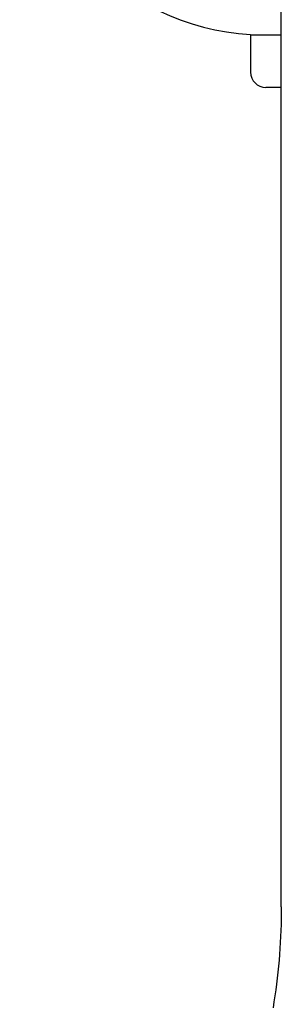
# Model space of a CAD drawing. Extents: x -390 to 944, y -378 to 581.
# Drawn here: x 194 to 202, y -146 to -114 of the extents above; entities that cross this region are included whole.
import ezdxf

# ---------------------------------------------------------------- set-up
doc = ezdxf.new("R2010")
doc.units = 0
doc.header["$LTSCALE"] = 20
doc.layers.add('DETAIL', color=5, linetype='CONTINUOUS')

msp = doc.modelspace()

# ---------------------------------------------------------------- linework, layer by layer
at = {"layer": 'DETAIL', "color": 5, "linetype": 'CONTINUOUS'}
for p, q in [((202.5, -143.284), (202.5, 143.284)), ((201.5, -115), (201.5, -116.2)), ((202.5, -115), (201.502, -115)), ((202.5, -116.7), (202, -116.7)), ((202.5, -143.284), (202.499, -143.477)), ((202.496, -143.67), (202.492, -143.863)), ((202.499, -143.477), (202.496, -143.67)), ((202.496, -143.67), (202.496, -143.67)), ((202.485, -144.056), (202.477, -144.249)), ((202.492, -143.863), (202.485, -144.056)), ((202.485, -144.056), (202.485, -144.056)), ((202.477, -144.249), (202.466, -144.442)), ((202.454, -144.635), (202.44, -144.828)), ((202.466, -144.442), (202.454, -144.635)), ((202.466, -144.442), (202.466, -144.442)), ((202.425, -145.02), (202.407, -145.212)), ((202.44, -144.828), (202.425, -145.02)), ((202.44, -144.828), (202.44, -144.828)), ((202.407, -145.212), (202.387, -145.406)), ((202.407, -145.212), (202.407, -145.212)), ((202.366, -145.599), (202.342, -145.792)), ((202.387, -145.406), (202.366, -145.599)), ((202.366, -145.599), (202.366, -145.599)), ((202.317, -145.985), (202.29, -146.177)), ((202.342, -145.792), (202.317, -145.985)), ((202.317, -145.985), (202.317, -145.985)), ((202.29, -146.177), (202.261, -146.37)), ((202.261, -146.37), (202.231, -146.562)), ((202.261, -146.37), (202.261, -146.37))]:
    msp.add_line(p, q, dxfattribs=at)
for centre, radius, end in [((202, -107), 8, 266.4314), ((202, -116.2), 0.5, 270)]:
    msp.add_arc(centre, radius, 180, end, dxfattribs=at)

doc.saveas('drawing.dxf')
